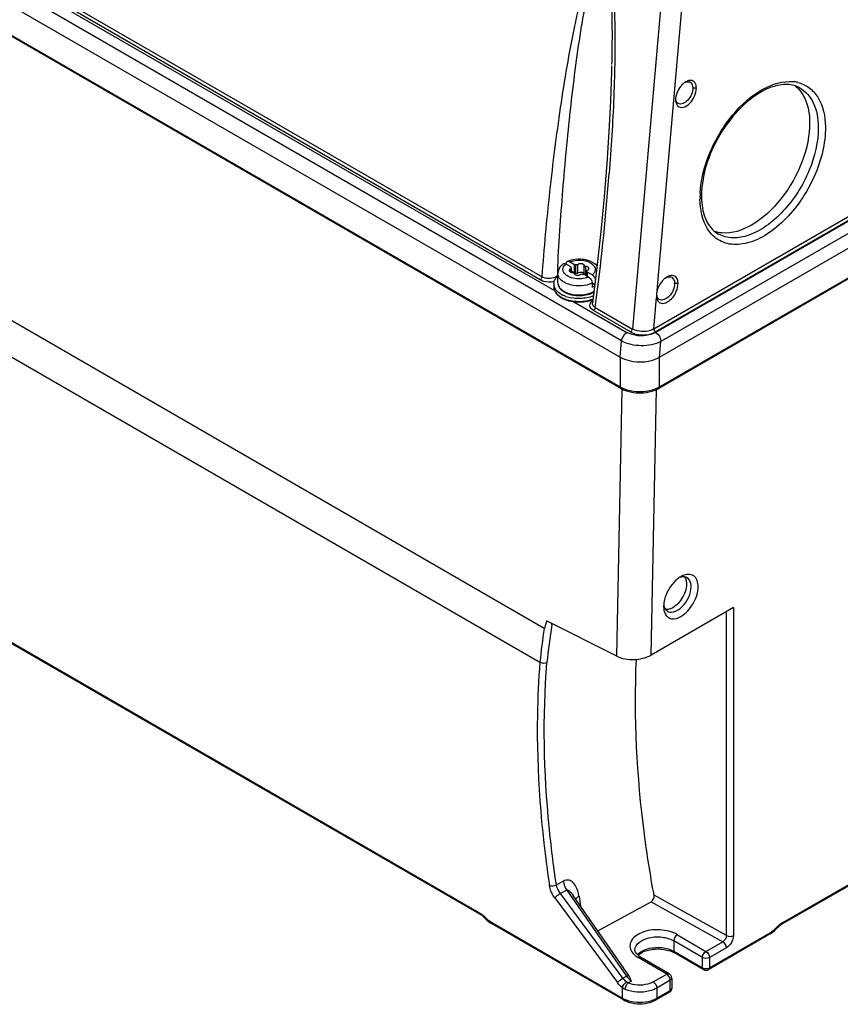
# Model space of a CAD drawing. Units: millimetres. Extents: x 0 to 594, y 0 to 420.
# Drawn here: x 524 to 540, y 88 to 107 of the extents above; entities that cross this region are included whole.
import ezdxf

# ---------------------------------------------------------------- set-up
doc = ezdxf.new("R2010")
doc.units = ezdxf.units.MM
doc.header["$LTSCALE"] = 32.67
doc.layers.get('0').update_dxf_attribs({"linetype": 'CONTINUOUS'})

msp = doc.modelspace()

# ---------------------------------------------------------------- linework, layer by layer
at = {"color": 7, "linetype": 'CONTINUOUS'}
for p, q in [((534.262, 95.438), (505.102, 112.273)), ((505.219, 111.488), (534.179, 94.768)), ((536.435, 101.366), (552.682, 110.746)), ((536.469, 101.295), (552.736, 110.687)), ((552.717, 110.686), (536.47, 101.306)), ((552.842, 110.505), (536.575, 101.113)), ((536.545, 100.803), (552.88, 110.234)), ((552.847, 109.606), (536.531, 100.186)), ((536.545, 100.217), (552.862, 109.637)), ((523.189, 108.633), (534.47, 102.12)), ((534.187, 102.336), (523.234, 108.66)), ((523.331, 108.68), (534.222, 102.392)), ((522.733, 108.329), (535.768, 100.803)), ((535.797, 101.126), (523.022, 108.501)), ((536.606, 108.138), (536.009, 101.36)), ((522.231, 108.032), (535.768, 100.217)), ((535.782, 100.186), (522.25, 107.998)), ((536.501, 102.124), (537.025, 108.08)), ((535.599, 106.57), (535.596, 106.46)), ((535.596, 106.46), (535.575, 105.871)), ((537.117, 106.254), (537.136, 106.25)), ((537.206, 106.131), (537.276, 106.132)), ((535.575, 105.871), (535.543, 105.263)), ((536.864, 105.902), (536.864, 105.894)), ((505.96, 105.415), (532.973, 89.819)), ((532.989, 89.786), (505.976, 105.382)), ((535.543, 105.263), (535.501, 104.633)), ((535.501, 104.633), (535.448, 103.976)), ((535.448, 103.976), (535.383, 103.289)), ((535.383, 103.289), (535.305, 102.575)), ((534.863, 102.632), (534.767, 102.688)), ((534.793, 102.591), (534.696, 102.647)), ((534.761, 102.527), (534.759, 102.519)), ((534.769, 102.498), (534.778, 102.491)), ((534.789, 102.491), (534.789, 102.553)), ((534.793, 102.591), (534.793, 102.589)), ((534.793, 102.591), (534.793, 102.574)), ((534.793, 102.589), (534.793, 102.587)), ((534.793, 102.587), (534.793, 102.585)), ((534.793, 102.585), (534.794, 102.583)), ((534.794, 102.583), (534.795, 102.581)), ((534.795, 102.581), (534.796, 102.58)), ((534.796, 102.58), (534.797, 102.578)), ((534.797, 102.578), (534.798, 102.576)), ((534.798, 102.576), (534.799, 102.574)), ((534.802, 102.491), (534.802, 102.567)), ((534.863, 102.469), (534.802, 102.504)), ((534.867, 102.632), (534.863, 102.632)), ((534.863, 102.469), (534.863, 102.632)), ((534.863, 102.469), (534.867, 102.469)), ((534.87, 102.632), (534.867, 102.632)), ((534.867, 102.469), (534.87, 102.469)), ((534.873, 102.632), (534.87, 102.632)), ((534.87, 102.469), (534.873, 102.468)), ((534.877, 102.631), (534.873, 102.632)), ((534.873, 102.468), (534.877, 102.468)), ((534.88, 102.631), (534.877, 102.631)), ((534.877, 102.468), (534.88, 102.468)), ((534.883, 102.63), (534.88, 102.631)), ((534.88, 102.468), (534.883, 102.467)), ((534.887, 102.63), (534.883, 102.63)), ((534.89, 102.629), (534.887, 102.63)), ((534.893, 102.628), (534.89, 102.629)), ((534.893, 102.465), (534.893, 102.628)), ((534.93, 102.471), (534.93, 102.634)), ((535.013, 102.486), (535.025, 102.482)), ((535.025, 102.482), (535.037, 102.477)), ((535.058, 102.451), (535.058, 102.614)), ((535.086, 102.435), (535.086, 102.598)), ((535.107, 102.41), (535.107, 102.51)), ((535.111, 102.501), (535.11, 102.503)), ((535.11, 102.408), (535.11, 102.503)), ((535.113, 102.499), (535.111, 102.501)), ((535.114, 102.497), (535.113, 102.499)), ((535.115, 102.495), (535.114, 102.497)), ((535.115, 102.494), (535.115, 102.495)), ((535.116, 102.492), (535.115, 102.494)), ((535.116, 102.49), (535.116, 102.492)), ((535.117, 102.488), (535.116, 102.49)), ((535.117, 102.486), (535.117, 102.488)), ((535.214, 102.43), (535.117, 102.486)), ((535.117, 102.486), (535.117, 102.404)), ((535.145, 102.542), (535.149, 102.55)), ((535.149, 102.55), (535.15, 102.558)), ((535.305, 102.575), (535.218, 101.875)), ((534.503, 102.395), (534.481, 102.384)), ((534.522, 102.408), (534.503, 102.395)), ((534.522, 102.408), (534.522, 102.401)), ((534.535, 102.277), (534.535, 102.457)), ((534.883, 102.467), (534.887, 102.466)), ((534.887, 102.466), (534.89, 102.466)), ((534.89, 102.466), (534.893, 102.465)), ((535.016, 102.449), (535.019, 102.448)), ((535.019, 102.448), (535.023, 102.447)), ((535.023, 102.447), (535.026, 102.447)), ((535.026, 102.447), (535.029, 102.446)), ((535.029, 102.446), (535.032, 102.446)), ((535.032, 102.446), (535.036, 102.445)), ((535.036, 102.445), (535.039, 102.445)), ((535.039, 102.445), (535.043, 102.445)), ((535.043, 102.445), (535.046, 102.445)), ((535.143, 102.389), (535.046, 102.445)), ((535.076, 102.437), (535.086, 102.435)), ((535.213, 102.282), (535.214, 102.266)), ((535.226, 102.421), (535.214, 102.43)), ((535.238, 102.411), (535.226, 102.421)), ((534.625, 102.127), (534.658, 102.106)), ((534.658, 102.106), (534.663, 102.103)), ((535.263, 102.238), (535.214, 102.266)), ((535.214, 102.266), (535.214, 102.185)), ((536.844, 102.266), (536.914, 102.267)), ((534.601, 101.991), (534.606, 101.989)), ((534.85, 101.901), (535.902, 101.294)), ((536.435, 101.366), (536.489, 101.987)), ((536.486, 102.033), (536.486, 102.02)), ((535.218, 101.875), (535.218, 101.875)), ((535.974, 101.304), (535.24, 101.728)), ((535.275, 101.784), (536.009, 101.36)), ((535.768, 100.803), (535.797, 101.126)), ((536.548, 100.805), (536.575, 101.113)), ((535.768, 100.803), (535.768, 100.217)), ((536.545, 100.217), (536.545, 100.803)), ((535.699, 94.886), (535.81, 100.171)), ((536.379, 94.91), (536.489, 100.164)), ((536.97, 96.463), (536.966, 96.46)), ((538.01, 95.852), (536.379, 94.91)), ((536.628, 95.875), (536.628, 95.87)), ((538.01, 95.852), (538.01, 89.361)), ((537.871, 89.36), (537.871, 95.771)), ((535.699, 94.886), (534.313, 95.586)), ((534.413, 95.507), (534.417, 95.533)), ((538.985, 89.617), (541.383, 91.002)), ((541.368, 90.968), (538.97, 89.583)), ((534.644, 90.439), (534.505, 90.367)), ((534.712, 90.259), (534.585, 90.193)), ((534.712, 90.259), (535.894, 88.558)), ((534.473, 90.106), (535.712, 88.43)), ((535.823, 88.517), (534.585, 90.193)), ((535.936, 88.571), (534.837, 90.152)), ((534.952, 90.138), (534.942, 90.19)), ((535.325, 89.451), (536.382, 90.029)), ((536.382, 90.029), (537.799, 89.238)), ((537.871, 89.36), (536.438, 90.159)), ((532.989, 89.786), (533.006, 89.776)), ((533.006, 89.776), (533.028, 89.761)), ((533.028, 89.761), (533.049, 89.744)), ((533.049, 89.744), (533.071, 89.726)), ((533.071, 89.726), (533.092, 89.705)), ((533.092, 89.705), (533.124, 89.673)), ((533.124, 89.673), (533.143, 89.654)), ((533.143, 89.654), (533.163, 89.637)), ((533.163, 89.637), (533.184, 89.621)), ((533.184, 89.621), (533.205, 89.607)), ((533.206, 89.629), (535.817, 88.122)), ((533.205, 89.607), (533.222, 89.596)), ((535.833, 88.089), (533.222, 89.596)), ((537.536, 88.723), (538.754, 89.427)), ((537.394, 88.924), (536.828, 89.256)), ((536.828, 89.256), (536.828, 89.05)), ((536.9, 89.378), (537.466, 89.046)), ((537.466, 89.046), (537.799, 89.238)), ((538.738, 89.392), (537.52, 88.689)), ((536.061, 89.064), (536.06, 89.075)), ((536.06, 89.075), (536.06, 89.075)), ((536.065, 89.047), (536.061, 89.064)), ((536.073, 89.029), (536.065, 89.047)), ((536.085, 89.009), (536.073, 89.029)), ((536.175, 89.015), (536.212, 89.034)), ((536.828, 89.05), (537.394, 88.723)), ((537.869, 89.116), (537.536, 88.924)), ((536.101, 88.989), (536.085, 89.009)), ((536.122, 88.97), (536.101, 88.989)), ((536.146, 88.951), (536.122, 88.97)), ((536.688, 88.597), (536.122, 88.929)), ((536.142, 88.993), (536.175, 89.015)), ((536.172, 88.934), (536.146, 88.951)), ((536.738, 88.602), (536.172, 88.934)), ((537.41, 88.689), (536.844, 89.016)), ((537.394, 88.723), (537.394, 88.924)), ((537.536, 88.924), (537.536, 88.723)), ((537.522, 88.717), (537.536, 88.723)), ((535.823, 88.517), (535.894, 88.558)), ((535.991, 88.461), (535.927, 88.424)), ((535.942, 88.563), (535.936, 88.571)), ((535.945, 88.558), (535.942, 88.563)), ((536.422, 88.444), (536.688, 88.597)), ((536.758, 88.475), (536.492, 88.321)), ((536.7, 88.589), (536.688, 88.597)), ((536.738, 88.602), (536.749, 88.595)), ((536.758, 88.274), (536.758, 88.475)), ((536.777, 88.533), (536.773, 88.526)), ((536.78, 88.54), (536.777, 88.533)), ((536.787, 88.516), (536.787, 88.315)), ((535.817, 88.122), (535.813, 88.326)), ((536.492, 88.321), (536.496, 88.123)), ((536.496, 88.123), (536.758, 88.274)), ((536.783, 88.299), (536.787, 88.309)), ((536.742, 88.24), (536.481, 88.089))]:
    msp.add_line(p, q, dxfattribs=at)
for centre, radius, start, end in [((537.219, 105.991), 0.303, 121.8321, 126.122), ((537.204, 106.015), 0.274, 119.8128, 121.7931), ((537.111, 106.169), 0.085, 61.3152, 73.1993), ((539.127, 105.574), 0.684, 77.3494, 84.5921), ((537.176, 105.897), 0.312, 174.4026, 179.0125), ((485.937, 108.247), 49.76, 352.7736, 355.6103), ((539.149, 103.953), 1.802, 176.9955, 179.4563), ((539.035, 103.993), 1.659, 177.1183, 180.819), ((539.04, 103.954), 1.692, 179.4672, 180.8532), ((538.894, 103.992), 1.517, 180.8537, 182.3621), ((538.809, 103.988), 1.432, 182.3485, 185.2067), ((534.924, 102.226), 0.511, 108.7852, 110.2387), ((534.955, 102.096), 0.645, 81.0714, 94.4672), ((593.172, 99.364), 58.729, 176.84444, 177.02902), ((534.768, 102.448), 0.235, 151.6602, 154.6661), ((534.775, 102.444), 0.243, 148.6449, 151.6602), ((534.784, 102.438), 0.254, 142.7196, 148.6241), ((534.847, 102.375), 0.343, 126.7101, 128.6735), ((534.829, 102.594), 0.116, 256.3513, 267.1064), ((535.095, 102.413), 0.293, 43.0488, 44.3771), ((534.73, 102.188), 0.295, 135.8229, 137.1901), ((534.745, 102.174), 0.315, 131.9252, 135.7951), ((534.78, 102.055), 0.437, 124.277, 126.2686), ((535.08, 102.32), 0.115, 76.2324, 87.1142), ((536.856, 102.118), 0.317, 122.2868, 126.2874), ((536.84, 102.144), 0.286, 119.9994, 122.2573), ((536.745, 102.306), 0.0887, 61.9296, 72.8522), ((534.622, 102.253), 0.167, 180.0106, 188.4932), ((534.661, 102.2), 0.207, 196.1014, 203.8202), ((534.674, 102.273), 0.224, 209.7527, 212.643), ((534.691, 102.284), 0.244, 212.6945, 218.9047), ((534.844, 102.406), 0.363, 235.1758, 238.1269), ((534.857, 102.426), 0.386, 238.1159, 240.0081), ((534.861, 102.458), 0.407, 240.8146, 242.018), ((534.877, 102.463), 0.428, 240.0806, 245.493), ((534.88, 102.494), 0.448, 242.0653, 246.2375), ((534.907, 102.556), 0.515, 246.2457, 251.0483), ((535.014, 102.499), 0.468, 292.1154, 296.0317), ((535.035, 102.457), 0.421, 296.0317, 299.9557), ((535.042, 102.469), 0.419, 297.3042, 299.2002), ((535.158, 102.372), 0.193, 298.9431, 302.0131), ((534.82, 102.348), 0.427, 235.2159, 237.4297), ((534.829, 102.363), 0.445, 237.4208, 238.317), ((534.835, 102.372), 0.455, 238.3167, 239.1366), ((534.85, 102.48), 0.498, 240.053, 244.1933), ((534.84, 102.38), 0.465, 239.1367, 240.0021), ((534.897, 102.526), 0.612, 246.1383, 250.9539), ((534.897, 102.496), 0.594, 245.4515, 250.2715), ((534.92, 102.648), 0.68, 250.5917, 255.0744), ((534.921, 102.562), 0.664, 250.2539, 254.7189), ((534.922, 102.596), 0.686, 250.9343, 255.4107), ((534.907, 102.527), 0.498, 245.4701, 250.3063), ((534.927, 102.582), 0.557, 250.2888, 254.7668), ((534.927, 102.615), 0.577, 251.0288, 255.495), ((534.937, 102.714), 0.748, 255.0777, 259.3535), ((534.941, 102.671), 0.763, 255.4346, 260.9294), ((534.931, 102.567), 0.538, 253.4612, 255.4393), ((534.94, 102.633), 0.61, 254.7673, 258.9711), ((534.941, 102.669), 0.633, 255.497, 259.703), ((534.94, 102.604), 0.575, 255.4778, 259.774), ((534.954, 102.756), 0.849, 260.9473, 271.3635), ((534.952, 102.695), 0.673, 259.0006, 266.8246), ((534.953, 102.675), 0.648, 259.8066, 267.7165), ((534.978, 102.599), 0.702, 282.0368, 288.3327), ((534.991, 102.589), 0.55, 287.6521, 289.8067), ((535, 102.559), 0.647, 287.5816, 290.6524), ((535.001, 102.527), 0.626, 288.3932, 291.0618), ((491.103, 107.618), 44.556, 352.4765, 352.7407), ((536.739, 102.03), 0.253, 176.4462, 179.6683), ((536.722, 102.03), 0.236, 179.6738, 182.2919), ((536.752, 102.029), 0.266, 174.7394, 176.4599), ((536.706, 102.029), 0.22, 182.2662, 188.0741), ((536.765, 102.028), 0.28, 172.6296, 174.7318), ((536.689, 102.027), 0.203, 188.1024, 191.1226), ((536.67, 102.059), 0.182, 188.3502, 191.8841), ((536.655, 102.056), 0.167, 191.8749, 196.0523), ((536.606, 101.973), 0.107, 226.0985, 238.2249), ((536.046, 100.698), 0.556, 239.9626, 244.9359), ((536.06, 100.668), 0.556, 240.0606, 245.0381), ((536.093, 100.74), 0.636, 245.0222, 249.5139), ((536.117, 100.803), 0.703, 249.5012, 253.6679), ((536.26, 100.655), 0.541, 296.7714, 299.9759), ((536.276, 100.681), 0.536, 297.2065, 300.0846), ((537.221, 96.03), 0.5, 120.7076, 125.56), ((537.179, 96.101), 0.418, 114.4253, 120.0675), ((537.124, 95.869), 0.496, 174.8745, 179.3044), ((536.773, 95.887), 0.129, 234.8385, 239.1464), ((549.469, 93.217), 15.229, 171.3528, 174.184), ((549.502, 93.213), 15.401, 171.6929, 174.2036), ((560.161, 93.748), 25.465, 188.1494, 188.5866), ((532.618, 89.251), 0.672, 44.4924, 49.7614), ((532.579, 89.212), 0.726, 42.8659, 44.5455), ((533.476, 90.045), 0.497, 222.8641, 224.2882), ((538.595, 89.701), 0.317, 300.0139, 302.2916), ((538.456, 89.842), 0.532, 312.3488, 315.9059), ((538.437, 89.861), 0.559, 315.889, 317.6004), ((539.371, 89.027), 0.708, 135.8831, 137.6011), ((539.317, 89.058), 0.632, 135.874, 137.6015), ((539.331, 89.066), 0.652, 130.5228, 135.9397), ((536.44, 88.543), 0.542, 110.2102, 114.9599), ((536.622, 88.63), 0.445, 60.0523, 63.8206), ((536.363, 89.341), 0.477, 233.9431, 239.648), ((536.301, 88.815), 0.256, 136.8914, 139.0608), ((536.317, 88.755), 0.295, 126.2997, 132.5001), ((537.47, 88.776), 0.101, 292.6533, 299.9493), ((536.233, 88.788), 0.41, 214.322, 221.1332), ((536.196, 88.757), 0.361, 221.144, 226.0748), ((536.695, 88.322), 0.0948, 299.9949, 310.2345), ((536.753, 88.315), 0.0336, 349.9552, 359.805), ((536.075, 88.509), 0.485, 240.0533, 245.0322), ((536.116, 88.675), 0.629, 249.5244, 253.7033), ((536.256, 88.537), 0.478, 296.5876, 300.1197)]:
    msp.add_arc(centre, radius, start, end, dxfattribs=at)
for points, knots in [([(534.222, 102.392), (534.265, 102.957), (534.342, 103.799), (534.474, 104.915), (534.586, 105.74), (534.714, 106.553), (534.839, 107.221), (534.956, 107.745), (535.054, 108.125), (535.15, 108.433), (535.248, 108.656), (535.31, 108.762), (535.354, 108.796)], [0, 0, 0, 0, 0.259682, 0.388047, 0.515342, 0.641373, 0.765714, 0.826973, 0.887276, 0.945921, 0.97402, 1, 1, 1, 1]), ([(534.532, 102.597), (534.561, 103.134), (534.616, 103.937), (534.711, 105.003), (534.793, 105.795), (534.889, 106.578), (534.982, 107.223), (535.07, 107.732), (535.145, 108.104), (535.218, 108.409), (535.296, 108.632), (535.342, 108.743), (535.384, 108.779)], [0, 0, 0, 0, 0.257639, 0.38542, 0.512412, 0.638437, 0.763131, 0.824741, 0.885567, 0.944996, 0.973624, 1, 1, 1, 1]), ([(535.488, 108.719), (535.523, 108.632), (535.552, 108.446), (535.588, 108.086), (535.604, 107.641), (535.608, 107.116), (535.603, 106.768), (535.599, 106.595)], [0, 0, 0, 0, 0.13273, 0.260683, 0.51068, 0.756592, 1, 1, 1, 1]), ([(535.515, 108.704), (535.553, 108.612), (535.591, 108.417), (535.637, 108.036), (535.66, 107.565), (535.667, 107.008), (535.662, 106.639), (535.657, 106.456)], [0, 0, 0, 0, 0.132182, 0.260404, 0.510792, 0.756773, 1, 1, 1, 1]), ([(535.657, 106.456), (535.653, 106.286), (535.631, 105.613), (535.59, 104.941), (535.551, 104.439)], [0, 0, 0, 0, 0.252214, 1, 1, 1, 1]), ([(537.152, 106.243), (537.178, 106.229), (537.202, 106.185), (537.206, 106.143), (537.206, 106.131)], [0, 0, 0, 0, 0.706168, 1, 1, 1, 1]), ([(537.276, 106.132), (537.276, 106.168), (537.264, 106.238), (537.2, 106.277), (537.17, 106.28)], [0, 0, 0, 0, 0.549774, 1, 1, 1, 1]), ([(537.35, 104.047), (537.364, 104.32), (537.511, 104.879), (537.944, 105.595), (538.51, 106.118), (538.986, 106.275), (539.191, 106.255)], [0, 0, 0, 0, 0.264607, 0.546471, 0.800945, 1, 1, 1, 1]), ([(539.323, 106.13), (539.249, 106.172), (539.061, 106.219), (538.684, 106.145), (538.237, 105.857), (537.669, 105.197), (537.401, 104.527), (537.379, 104.077)], [0, 0, 0, 0, 0.08063, 0.176326, 0.357022, 0.572058, 1, 1, 1, 1]), ([(539.277, 106.241), (539.357, 106.223), (539.517, 106.152), (539.77, 105.868), (539.826, 105.565), (539.829, 105.362)], [0, 0, 0, 0, 0.223422, 0.453785, 1, 1, 1, 1]), ([(536.909, 105.772), (536.935, 105.748), (537.034, 105.734), (537.154, 105.826), (537.247, 105.961), (537.277, 106.076), (537.276, 106.132)], [0, 0, 0, 0, 0.180095, 0.425855, 0.721913, 1, 1, 1, 1]), ([(537.206, 106.131), (537.207, 106.087), (537.183, 105.996), (537.108, 105.866), (536.972, 105.788), (536.916, 105.822)], [0, 0, 0, 0, 0.279143, 0.578557, 1, 1, 1, 1]), ([(539.323, 106.13), (539.439, 106.066), (539.641, 105.822), (539.685, 105.522), (539.688, 105.36)], [0, 0, 0, 0, 0.45046, 1, 1, 1, 1]), ([(539.351, 106.046), (539.378, 106.008), (539.481, 105.828), (539.516, 105.615), (539.518, 105.455)], [0, 0, 0, 0, 0.225337, 1, 1, 1, 1]), ([(536.894, 105.789), (536.896, 105.786), (536.901, 105.78), (536.906, 105.775), (536.909, 105.772)], [0, 0, 0, 0, 0.5058, 1, 1, 1, 1]), ([(539.518, 105.455), (539.522, 105.193), (539.401, 104.644), (538.997, 103.933), (538.452, 103.406), (537.982, 103.242), (537.781, 103.261)], [0, 0, 0, 0, 0.2592, 0.541791, 0.799433, 1, 1, 1, 1]), ([(539.829, 105.362), (539.834, 105.027), (539.651, 104.335), (539.167, 103.613), (538.651, 103.202), (538.266, 103.033), (537.893, 103.019), (537.686, 103.131), (537.608, 103.205)], [0, 0, 0, 0, 0.276363, 0.570395, 0.702377, 0.815894, 0.911846, 1, 1, 1, 1]), ([(539.688, 105.36), (539.692, 105.065), (539.54, 104.45), (539.127, 103.796), (538.683, 103.397), (538.342, 103.208), (538.006, 103.14), (537.797, 103.192), (537.712, 103.239)], [0, 0, 0, 0, 0.269915, 0.560178, 0.693871, 0.81152, 0.911792, 1, 1, 1, 1]), ([(537.608, 103.205), (537.566, 103.245), (537.402, 103.451), (537.35, 103.726), (537.347, 103.929)], [0, 0, 0, 0, 0.222178, 1, 1, 1, 1]), ([(537.382, 103.858), (537.395, 103.725), (537.449, 103.483), (537.619, 103.291), (537.712, 103.239)], [0, 0, 0, 0, 0.556834, 1, 1, 1, 1]), ([(534.705, 102.683), (534.701, 102.678), (534.696, 102.666), (534.695, 102.654), (534.695, 102.647)], [0, 0, 0, 0, 0.46511, 1, 1, 1, 1]), ([(534.719, 102.695), (534.716, 102.693), (534.711, 102.69), (534.706, 102.685), (534.705, 102.683)], [0, 0, 0, 0, 0.491911, 1, 1, 1, 1]), ([(534.868, 102.716), (534.948, 102.729), (535.059, 102.724), (535.157, 102.683), (535.178, 102.671)], [0, 0, 0, 0, 0.770018, 1, 1, 1, 1]), ([(535.305, 102.618), (535.257, 102.666), (535.169, 102.71), (535.079, 102.73), (535.055, 102.734)], [0, 0, 0, 0, 0.731643, 1, 1, 1, 1]), ([(534.731, 102.406), (534.72, 102.413), (534.683, 102.436), (534.652, 102.472), (534.641, 102.502)], [0, 0, 0, 0, 0.283621, 1, 1, 1, 1]), ([(534.759, 102.519), (534.759, 102.515), (534.761, 102.507), (534.766, 102.501), (534.769, 102.498)], [0, 0, 0, 0, 0.470044, 1, 1, 1, 1]), ([(534.778, 102.491), (534.782, 102.489), (534.79, 102.485), (534.798, 102.483), (534.802, 102.482)], [0, 0, 0, 0, 0.476448, 1, 1, 1, 1]), ([(534.801, 102.567), (534.801, 102.564), (534.798, 102.557), (534.792, 102.554), (534.789, 102.552)], [0, 0, 0, 0, 0.455471, 1, 1, 1, 1]), ([(534.799, 102.574), (534.8, 102.573), (534.801, 102.571), (534.802, 102.568), (534.801, 102.567)], [0, 0, 0, 0, 0.506858, 1, 1, 1, 1]), ([(534.824, 102.479), (534.83, 102.478), (534.84, 102.475), (534.85, 102.468), (534.851, 102.463)], [0, 0, 0, 0, 0.574889, 1, 1, 1, 1]), ([(534.911, 102.464), (534.915, 102.464), (534.922, 102.466), (534.929, 102.469), (534.931, 102.471)], [0, 0, 0, 0, 0.548547, 1, 1, 1, 1]), ([(535.037, 102.477), (535.042, 102.474), (535.052, 102.467), (535.058, 102.456), (535.058, 102.451)], [0, 0, 0, 0, 0.547258, 1, 1, 1, 1]), ([(535.058, 102.614), (535.058, 102.619), (535.052, 102.629), (535.043, 102.636), (535.038, 102.639)], [0, 0, 0, 0, 0.453983, 1, 1, 1, 1]), ([(535.086, 102.598), (535.079, 102.599), (535.069, 102.602), (535.059, 102.609), (535.058, 102.614)], [0, 0, 0, 0, 0.574889, 1, 1, 1, 1]), ([(535.108, 102.51), (535.108, 102.513), (535.111, 102.52), (535.117, 102.523), (535.121, 102.525)], [0, 0, 0, 0, 0.455471, 1, 1, 1, 1]), ([(535.11, 102.503), (535.109, 102.504), (535.108, 102.506), (535.108, 102.509), (535.108, 102.51)], [0, 0, 0, 0, 0.506858, 1, 1, 1, 1]), ([(535.121, 102.525), (535.126, 102.527), (535.135, 102.532), (535.142, 102.539), (535.145, 102.542)], [0, 0, 0, 0, 0.536228, 1, 1, 1, 1]), ([(535.146, 102.572), (535.144, 102.575), (535.14, 102.58), (535.134, 102.584), (535.131, 102.586)], [0, 0, 0, 0, 0.473416, 1, 1, 1, 1]), ([(535.15, 102.558), (535.15, 102.56), (535.149, 102.565), (535.147, 102.57), (535.146, 102.572)], [0, 0, 0, 0, 0.484663, 1, 1, 1, 1]), ([(534.187, 102.336), (534.206, 102.325), (534.294, 102.289), (534.394, 102.289), (534.464, 102.307)], [0, 0, 0, 0, 0.231199, 1, 1, 1, 1]), ([(535.214, 102.266), (535.083, 102.207), (534.874, 102.196), (534.696, 102.263), (534.658, 102.285)], [0, 0, 0, 0, 0.763146, 1, 1, 1, 1]), ([(535.076, 102.368), (534.989, 102.347), (534.864, 102.349), (534.755, 102.393), (534.731, 102.406)], [0, 0, 0, 0, 0.768687, 1, 1, 1, 1]), ([(534.851, 102.463), (534.852, 102.458), (534.857, 102.448), (534.866, 102.441), (534.871, 102.437)], [0, 0, 0, 0, 0.453983, 1, 1, 1, 1]), ([(534.893, 102.465), (534.896, 102.464), (534.902, 102.463), (534.907, 102.464), (534.911, 102.464)], [0, 0, 0, 0, 0.479996, 1, 1, 1, 1]), ([(535.058, 102.451), (535.059, 102.448), (535.065, 102.441), (535.072, 102.438), (535.076, 102.437)], [0, 0, 0, 0, 0.424394, 1, 1, 1, 1]), ([(535.143, 102.389), (535.147, 102.387), (535.156, 102.381), (535.164, 102.373), (535.168, 102.37)], [0, 0, 0, 0, 0.480745, 1, 1, 1, 1]), ([(536.787, 102.384), (536.814, 102.369), (536.84, 102.323), (536.844, 102.279), (536.844, 102.266)], [0, 0, 0, 0, 0.705816, 1, 1, 1, 1]), ([(536.914, 102.267), (536.913, 102.304), (536.901, 102.378), (536.833, 102.418), (536.803, 102.421)], [0, 0, 0, 0, 0.549539, 1, 1, 1, 1]), ([(536.844, 102.266), (536.845, 102.22), (536.819, 102.125), (536.742, 101.99), (536.598, 101.909), (536.54, 101.945)], [0, 0, 0, 0, 0.279524, 0.579262, 1, 1, 1, 1]), ([(536.549, 101.883), (536.619, 101.839), (536.79, 101.937), (536.883, 102.098), (536.914, 102.212), (536.914, 102.267)], [0, 0, 0, 0, 0.420823, 0.720652, 1, 1, 1, 1]), ([(535.24, 101.728), (535.206, 101.748), (535.137, 101.818), (535.193, 101.899), (535.224, 101.921)], [0, 0, 0, 0, 0.51314, 1, 1, 1, 1]), ([(535.275, 101.784), (535.266, 101.789), (535.235, 101.81), (535.215, 101.849), (535.218, 101.875)], [0, 0, 0, 0, 0.296107, 1, 1, 1, 1]), ([(535.974, 101.304), (536.009, 101.284), (536.169, 101.227), (536.359, 101.241), (536.47, 101.306)], [0, 0, 0, 0, 0.240879, 1, 1, 1, 1]), ([(536.435, 101.366), (536.34, 101.309), (536.177, 101.294), (536.039, 101.343), (536.009, 101.36)], [0, 0, 0, 0, 0.759454, 1, 1, 1, 1]), ([(536.575, 101.113), (536.458, 101.051), (536.184, 101.005), (535.913, 101.06), (535.797, 101.126)], [0, 0, 0, 0, 0.497911, 1, 1, 1, 1]), ([(536.469, 101.295), (536.428, 101.272), (536.246, 101.206), (536.029, 101.22), (535.902, 101.294)], [0, 0, 0, 0, 0.240565, 1, 1, 1, 1]), ([(535.768, 100.803), (535.823, 100.772), (536.073, 100.682), (536.371, 100.703), (536.545, 100.803)], [0, 0, 0, 0, 0.2407, 1, 1, 1, 1]), ([(535.78, 100.182), (535.777, 100.184), (535.772, 100.196), (535.778, 100.206), (535.781, 100.213)], [0, 0, 0, 0, 0.341974, 1, 1, 1, 1]), ([(536.545, 100.217), (536.545, 100.21), (536.543, 100.198), (536.538, 100.185), (536.533, 100.182)], [0, 0, 0, 0, 0.547248, 1, 1, 1, 1]), ([(537.09, 96.441), (537.062, 96.457), (537.012, 96.463), (536.969, 96.451), (536.956, 96.447)], [0, 0, 0, 0, 0.719982, 1, 1, 1, 1]), ([(537.312, 96.265), (537.312, 96.342), (537.263, 96.526), (537.073, 96.512), (537.006, 96.482)], [0, 0, 0, 0, 0.51413, 1, 1, 1, 1]), ([(537.171, 96.265), (537.171, 96.284), (537.167, 96.35), (537.131, 96.419), (537.09, 96.441)], [0, 0, 0, 0, 0.29583, 1, 1, 1, 1]), ([(536.864, 96.382), (536.766, 96.289), (536.67, 96.129), (536.634, 95.955), (536.63, 95.914)], [0, 0, 0, 0, 0.762153, 1, 1, 1, 1]), ([(537.08, 96.316), (537.08, 96.213), (537.005, 96.016), (536.856, 95.861), (536.764, 95.826)], [0, 0, 0, 0, 0.512299, 1, 1, 1, 1]), ([(536.9, 95.795), (536.939, 95.817), (537.08, 95.937), (537.171, 96.124), (537.171, 96.265)], [0, 0, 0, 0, 0.240723, 1, 1, 1, 1]), ([(536.97, 95.673), (537.071, 95.731), (537.232, 95.916), (537.312, 96.148), (537.312, 96.265)], [0, 0, 0, 0, 0.499994, 1, 1, 1, 1]), ([(536.657, 95.726), (536.681, 95.679), (536.791, 95.594), (536.915, 95.641), (536.97, 95.673)], [0, 0, 0, 0, 0.454675, 1, 1, 1, 1]), ([(536.707, 95.777), (536.719, 95.769), (536.783, 95.745), (536.855, 95.769), (536.9, 95.795)], [0, 0, 0, 0, 0.221072, 1, 1, 1, 1]), ([(534.313, 95.586), (534.306, 95.56), (534.297, 95.516), (534.279, 95.479), (534.273, 95.432), (534.262, 95.438)], [0, 0, 0, 0, 0.517577, 0.762272, 1, 1, 1, 1]), ([(535.699, 94.886), (535.802, 94.834), (536.042, 94.801), (536.277, 94.851), (536.379, 94.91)], [0, 0, 0, 0, 0.495937, 1, 1, 1, 1]), ([(534.179, 94.768), (534.151, 94.42), (534.083, 92.945), (534.2, 91.465), (534.367, 90.352)], [0, 0, 0, 0, 0.237126, 1, 1, 1, 1]), ([(534.505, 90.367), (534.448, 90.748), (534.266, 92.204), (534.232, 93.682), (534.318, 94.76)], [0, 0, 0, 0, 0.262926, 1, 1, 1, 1]), ([(536.438, 90.159), (536.364, 90.561), (536.121, 92.104), (536.036, 93.675), (536.089, 94.827)], [0, 0, 0, 0, 0.261414, 1, 1, 1, 1]), ([(534.942, 90.19), (534.925, 90.267), (534.885, 90.381), (534.754, 90.469), (534.676, 90.456), (534.643, 90.439)], [0, 0, 0, 0, 0.52567, 0.754973, 1, 1, 1, 1]), ([(534.473, 90.106), (534.433, 90.162), (534.39, 90.244), (534.37, 90.331), (534.367, 90.352)], [0, 0, 0, 0, 0.764559, 1, 1, 1, 1]), ([(534.712, 90.259), (534.737, 90.267), (534.789, 90.216), (534.82, 90.177), (534.837, 90.153)], [0, 0, 0, 0, 0.474001, 1, 1, 1, 1]), ([(534.585, 90.193), (534.553, 90.173), (534.513, 90.147), (534.481, 90.112), (534.473, 90.106)], [0, 0, 0, 0, 0.797082, 1, 1, 1, 1]), ([(532.989, 89.786), (532.984, 89.789), (532.976, 89.8), (532.974, 89.812), (532.973, 89.819)], [0, 0, 0, 0, 0.452104, 1, 1, 1, 1]), ([(533.112, 89.706), (533.11, 89.703), (533.107, 89.697), (533.108, 89.69), (533.11, 89.688)], [0, 0, 0, 0, 0.607014, 1, 1, 1, 1]), ([(533.206, 89.629), (533.206, 89.623), (533.209, 89.61), (533.217, 89.6), (533.222, 89.597)], [0, 0, 0, 0, 0.539151, 1, 1, 1, 1]), ([(536.9, 89.378), (536.797, 89.439), (536.548, 89.494), (536.215, 89.454), (535.975, 89.296), (535.952, 89.115), (535.993, 89.043), (536.02, 89.012)], [0, 0, 0, 0, 0.288024, 0.586276, 0.811542, 0.902333, 1, 1, 1, 1]), ([(538.848, 89.504), (538.85, 89.5), (538.853, 89.494), (538.852, 89.486), (538.85, 89.484)], [0, 0, 0, 0, 0.616216, 1, 1, 1, 1]), ([(536.06, 89.075), (536.06, 89.198), (536.313, 89.34), (536.589, 89.342), (536.759, 89.297), (536.828, 89.256)], [0, 0, 0, 0, 0.422726, 0.722003, 1, 1, 1, 1]), ([(536.2, 89.054), (536.245, 89.079), (536.448, 89.149), (536.688, 89.131), (536.828, 89.05)], [0, 0, 0, 0, 0.242025, 1, 1, 1, 1]), ([(536.253, 89.051), (536.39, 89.102), (536.596, 89.11), (536.778, 89.049), (536.818, 89.029)], [0, 0, 0, 0, 0.764875, 1, 1, 1, 1]), ([(535.712, 88.43), (535.719, 88.437), (535.753, 88.469), (535.791, 88.497), (535.823, 88.517)], [0, 0, 0, 0, 0.203244, 1, 1, 1, 1]), ([(535.894, 88.558), (535.9, 88.56), (535.911, 88.565), (535.931, 88.578), (535.936, 88.571)], [0, 0, 0, 0, 0.396789, 1, 1, 1, 1]), ([(535.927, 88.424), (535.922, 88.427), (535.911, 88.432), (535.9, 88.438), (535.896, 88.442)], [0, 0, 0, 0, 0.501934, 1, 1, 1, 1]), ([(536.422, 88.444), (536.388, 88.424), (536.23, 88.364), (536.045, 88.373), (535.927, 88.424)], [0, 0, 0, 0, 0.23577, 1, 1, 1, 1]), ([(536.492, 88.321), (536.449, 88.296), (536.249, 88.22), (536.016, 88.23), (535.867, 88.295)], [0, 0, 0, 0, 0.236134, 1, 1, 1, 1]), ([(536.758, 88.274), (536.763, 88.277), (536.773, 88.285), (536.781, 88.294), (536.783, 88.299)], [0, 0, 0, 0, 0.534273, 1, 1, 1, 1]), ([(535.833, 88.089), (535.828, 88.092), (535.819, 88.102), (535.817, 88.115), (535.817, 88.122)], [0, 0, 0, 0, 0.452105, 1, 1, 1, 1])]:
    msp.add_open_spline(points, degree=3, knots=knots, dxfattribs=at)
for points in [[(536.989, 106.19), (536.923, 106.119), (536.875, 106.024), (536.866, 105.927)], [(537.04, 106.236), (537.022, 106.222), (537.005, 106.207), (536.989, 106.19)], [(537.04, 106.236), (537.064, 106.248), (537.091, 106.256), (537.117, 106.254)], [(537.17, 106.28), (537.135, 106.283), (537.098, 106.271), (537.067, 106.253)], [(539.237, 106.168), (539.28, 106.133), (539.319, 106.091), (539.351, 106.046)], [(536.864, 105.894), (536.865, 105.858), (536.872, 105.819), (536.894, 105.789)], [(536.916, 105.822), (536.887, 105.839), (536.871, 105.876), (536.867, 105.908)], [(537.781, 103.261), (537.73, 103.266), (537.68, 103.276), (537.633, 103.293)], [(534.767, 102.688), (534.753, 102.696), (534.734, 102.701), (534.719, 102.695)], [(534.904, 102.74), (534.855, 102.736), (534.806, 102.726), (534.76, 102.711)], [(534.767, 102.688), (534.799, 102.701), (534.833, 102.711), (534.868, 102.716)], [(535.178, 102.671), (535.21, 102.653), (535.24, 102.628), (535.258, 102.597)], [(534.556, 102.548), (534.542, 102.52), (534.535, 102.488), (534.535, 102.457)], [(534.633, 102.643), (534.614, 102.628), (534.597, 102.611), (534.582, 102.592)], [(534.641, 102.502), (534.634, 102.522), (534.633, 102.546), (534.638, 102.566)], [(534.638, 102.566), (534.647, 102.598), (534.67, 102.627), (534.696, 102.647)], [(534.642, 102.65), (534.656, 102.661), (534.68, 102.656), (534.696, 102.647)], [(534.789, 102.552), (534.777, 102.547), (534.765, 102.539), (534.761, 102.527)], [(534.936, 102.637), (534.925, 102.628), (534.907, 102.624), (534.893, 102.628)], [(534.931, 102.471), (534.953, 102.489), (534.986, 102.491), (535.013, 102.486)], [(535.038, 102.639), (535.008, 102.657), (534.962, 102.659), (534.936, 102.637)], [(535.131, 102.586), (535.118, 102.594), (535.101, 102.598), (535.086, 102.598)], [(535.251, 102.469), (535.241, 102.454), (535.228, 102.441), (535.214, 102.43)], [(535.258, 102.597), (535.28, 102.56), (535.276, 102.504), (535.251, 102.469)], [(534.187, 102.336), (534.202, 102.345), (534.224, 102.367), (534.213, 102.38)], [(534.481, 102.384), (534.402, 102.349), (534.297, 102.348), (534.222, 102.392)], [(534.455, 102.253), (534.455, 102.278), (534.461, 102.304), (534.471, 102.327)], [(534.471, 102.327), (534.482, 102.349), (534.497, 102.37), (534.514, 102.389)], [(534.542, 102.413), (534.537, 102.427), (534.535, 102.442), (534.535, 102.457)], [(534.535, 102.277), (534.535, 102.262), (534.537, 102.247), (534.541, 102.232)], [(534.535, 102.277), (534.535, 102.26), (534.538, 102.243), (534.544, 102.227)], [(534.595, 102.332), (534.571, 102.354), (534.551, 102.382), (534.542, 102.413)], [(534.658, 102.285), (534.635, 102.298), (534.614, 102.314), (534.595, 102.332)], [(534.871, 102.437), (534.901, 102.42), (534.947, 102.418), (534.974, 102.44)], [(534.974, 102.44), (534.985, 102.449), (535.002, 102.453), (535.016, 102.449)], [(535.143, 102.389), (535.121, 102.38), (535.099, 102.373), (535.076, 102.368)], [(535.168, 102.37), (535.191, 102.346), (535.208, 102.314), (535.213, 102.282)], [(535.277, 102.349), (535.269, 102.372), (535.255, 102.393), (535.238, 102.411)], [(536.616, 102.327), (536.563, 102.27), (536.522, 102.199), (536.501, 102.124)], [(536.669, 102.374), (536.65, 102.36), (536.632, 102.344), (536.616, 102.327)], [(536.669, 102.374), (536.688, 102.384), (536.709, 102.392), (536.73, 102.394)], [(536.803, 102.421), (536.766, 102.424), (536.728, 102.411), (536.697, 102.392)], [(536.73, 102.394), (536.744, 102.395), (536.758, 102.394), (536.771, 102.39)], [(534.455, 102.196), (534.455, 102.178), (534.457, 102.16), (534.462, 102.143)], [(534.455, 102.196), (534.455, 102.176), (534.458, 102.155), (534.465, 102.136)], [(534.48, 102.162), (534.468, 102.182), (534.46, 102.205), (534.457, 102.228)], [(534.465, 102.136), (534.478, 102.101), (534.502, 102.069), (534.529, 102.044)], [(534.472, 102.117), (534.484, 102.089), (534.502, 102.063), (534.524, 102.042)], [(534.601, 102.049), (534.564, 102.07), (534.528, 102.097), (534.501, 102.131)], [(534.541, 102.232), (534.545, 102.217), (534.552, 102.202), (534.56, 102.188)], [(534.544, 102.227), (534.558, 102.187), (534.59, 102.152), (534.625, 102.127)], [(534.56, 102.188), (534.579, 102.157), (534.607, 102.13), (534.637, 102.109)], [(535.177, 102.072), (535.197, 102.079), (535.216, 102.087), (535.235, 102.096)], [(535.251, 102.203), (535.239, 102.196), (535.226, 102.191), (535.212, 102.188)], [(536.501, 102.124), (536.495, 102.104), (536.49, 102.084), (536.488, 102.063)], [(534.524, 102.042), (534.54, 102.025), (534.557, 102.011), (534.576, 101.997)], [(534.529, 102.044), (534.54, 102.034), (534.551, 102.025), (534.563, 102.016)], [(534.563, 102.016), (534.575, 102.007), (534.588, 101.999), (534.601, 101.991)], [(534.606, 101.989), (534.62, 101.981), (534.635, 101.973), (534.65, 101.967)], [(534.607, 101.978), (534.621, 101.97), (534.635, 101.962), (534.65, 101.956)], [(534.694, 102.006), (534.673, 102.014), (534.653, 102.022), (534.633, 102.032)], [(534.746, 101.921), (534.815, 101.902), (534.889, 101.894), (534.961, 101.894)], [(534.972, 101.964), (534.914, 101.963), (534.856, 101.968), (534.799, 101.978)], [(534.828, 102.046), (534.936, 102.026), (535.053, 102.032), (535.158, 102.065)], [(534.837, 101.908), (534.956, 101.891), (535.082, 101.899), (535.195, 101.938)], [(534.915, 102.023), (535.008, 102.018), (535.105, 102.03), (535.191, 102.065)], [(534.927, 102.028), (534.986, 102.026), (535.045, 102.031), (535.103, 102.044)], [(534.961, 101.894), (535.016, 101.895), (535.071, 101.9), (535.125, 101.912)], [(535.236, 102.014), (535.152, 101.981), (535.061, 101.966), (534.972, 101.964)], [(534.974, 101.907), (535.049, 101.909), (535.124, 101.92), (535.196, 101.943)], [(536.489, 101.987), (536.494, 101.954), (536.507, 101.92), (536.531, 101.896)], [(536.54, 101.945), (536.518, 101.959), (536.502, 101.984), (536.495, 102.01)], [(535.275, 101.784), (535.274, 101.767), (535.263, 101.736), (535.247, 101.742)], [(535.974, 101.304), (535.989, 101.313), (536.01, 101.335), (536, 101.349)], [(536.435, 101.366), (536.435, 101.348), (536.446, 101.315), (536.463, 101.321)], [(535.797, 101.126), (535.803, 101.192), (535.845, 101.261), (535.902, 101.294)], [(536.469, 101.295), (536.529, 101.26), (536.574, 101.183), (536.575, 101.113)], [(535.81, 100.195), (535.841, 100.18), (535.874, 100.168), (535.907, 100.158)], [(535.907, 100.158), (536.066, 100.111), (536.246, 100.111), (536.406, 100.158)], [(536.344, 100.115), (536.377, 100.123), (536.41, 100.132), (536.442, 100.144)], [(536.406, 100.158), (536.446, 100.17), (536.485, 100.185), (536.522, 100.204)], [(536.442, 100.144), (536.463, 100.152), (536.484, 100.161), (536.504, 100.171)], [(535.919, 100.128), (536.055, 100.088), (536.206, 100.085), (536.344, 100.115)], [(536.93, 96.437), (536.907, 96.42), (536.885, 96.402), (536.864, 96.382)], [(537.039, 96.458), (537.055, 96.437), (537.066, 96.411), (537.072, 96.385)], [(537.072, 96.385), (537.078, 96.363), (537.08, 96.339), (537.08, 96.316)], [(536.628, 95.87), (536.628, 95.821), (536.636, 95.77), (536.657, 95.726)], [(536.63, 95.918), (536.634, 95.882), (536.644, 95.845), (536.665, 95.816)], [(536.665, 95.816), (536.674, 95.803), (536.685, 95.791), (536.698, 95.782)], [(536.764, 95.826), (536.733, 95.815), (536.699, 95.808), (536.667, 95.813)], [(534.319, 94.761), (534.278, 94.737), (534.217, 94.742), (534.179, 94.769)], [(534.644, 90.439), (534.65, 90.375), (534.676, 90.312), (534.712, 90.259)], [(534.367, 90.352), (534.41, 90.335), (534.465, 90.343), (534.505, 90.367)], [(534.585, 90.193), (534.546, 90.243), (534.516, 90.304), (534.505, 90.367)], [(534.952, 90.138), (534.932, 90.127), (534.912, 90.113), (534.896, 90.095)], [(536.382, 90.029), (536.423, 90.051), (536.446, 90.113), (536.438, 90.159)], [(532.973, 89.819), (533.001, 89.803), (533.027, 89.784), (533.052, 89.764)], [(533.163, 89.658), (533.148, 89.67), (533.134, 89.684), (533.12, 89.697)], [(533.206, 89.629), (533.191, 89.638), (533.177, 89.648), (533.163, 89.658)], [(538.985, 89.617), (538.958, 89.601), (538.931, 89.582), (538.907, 89.562)], [(538.985, 89.617), (538.985, 89.605), (538.981, 89.589), (538.97, 89.583)], [(538.738, 89.392), (538.766, 89.408), (538.791, 89.428), (538.815, 89.449)], [(538.738, 89.392), (538.749, 89.399), (538.754, 89.414), (538.754, 89.427)], [(538.797, 89.456), (538.786, 89.448), (538.776, 89.44), (538.765, 89.433)], [(538.848, 89.504), (538.832, 89.487), (538.815, 89.471), (538.797, 89.456)], [(538.93, 89.557), (538.906, 89.539), (538.884, 89.519), (538.863, 89.498)], [(538.97, 89.583), (538.956, 89.575), (538.943, 89.566), (538.93, 89.557)], [(536.9, 89.378), (536.859, 89.355), (536.829, 89.303), (536.828, 89.256)], [(537.871, 89.36), (537.871, 89.313), (537.84, 89.261), (537.799, 89.238)], [(537.869, 89.116), (537.869, 89.163), (537.839, 89.215), (537.799, 89.238)], [(538.01, 89.361), (538.01, 89.267), (537.95, 89.163), (537.869, 89.116)], [(537.871, 89.36), (537.911, 89.338), (537.969, 89.34), (538.01, 89.361)], [(536.114, 88.99), (536.139, 89.016), (536.168, 89.037), (536.2, 89.054)], [(536.828, 89.05), (536.828, 89.037), (536.833, 89.022), (536.844, 89.016)], [(537.394, 88.924), (537.395, 88.971), (537.425, 89.023), (537.466, 89.046)], [(537.466, 89.046), (537.506, 89.022), (537.536, 88.971), (537.536, 88.924)], [(536.02, 89.012), (536.029, 89.002), (536.038, 88.992), (536.048, 88.983)], [(536.048, 88.983), (536.059, 88.973), (536.071, 88.964), (536.082, 88.955)], [(536.172, 88.934), (536.158, 88.943), (536.137, 88.938), (536.122, 88.929)], [(537.536, 88.924), (537.495, 88.9), (537.435, 88.9), (537.394, 88.924)], [(537.41, 88.689), (537.399, 88.695), (537.394, 88.711), (537.394, 88.723)], [(537.394, 88.723), (537.417, 88.71), (537.446, 88.705), (537.472, 88.707)], [(537.41, 88.689), (537.421, 88.683), (537.433, 88.678), (537.445, 88.676)], [(537.445, 88.676), (537.466, 88.673), (537.489, 88.675), (537.509, 88.683)], [(537.472, 88.707), (537.489, 88.707), (537.506, 88.71), (537.522, 88.717)], [(537.536, 88.723), (537.536, 88.711), (537.531, 88.695), (537.52, 88.689)], [(535.813, 88.326), (535.82, 88.373), (535.855, 88.418), (535.896, 88.442)], [(535.896, 88.442), (535.869, 88.462), (535.843, 88.486), (535.83, 88.517)], [(535.991, 88.461), (535.979, 88.495), (535.967, 88.53), (535.945, 88.558)], [(535.946, 88.497), (535.959, 88.483), (535.974, 88.471), (535.991, 88.461)], [(536.422, 88.444), (536.462, 88.42), (536.492, 88.368), (536.492, 88.321)], [(536.688, 88.597), (536.702, 88.605), (536.723, 88.611), (536.738, 88.602)], [(536.733, 88.552), (536.724, 88.566), (536.713, 88.578), (536.7, 88.589)], [(536.758, 88.475), (536.758, 88.502), (536.747, 88.529), (536.733, 88.552)], [(536.749, 88.595), (536.766, 88.583), (536.786, 88.56), (536.78, 88.54)], [(536.787, 88.516), (536.787, 88.499), (536.772, 88.483), (536.758, 88.475)], [(535.813, 88.326), (535.775, 88.355), (535.741, 88.391), (535.712, 88.43)], [(535.867, 88.295), (535.849, 88.303), (535.828, 88.312), (535.815, 88.328)], [(535.867, 88.295), (535.867, 88.342), (535.89, 88.395), (535.927, 88.424)], [(536.742, 88.24), (536.753, 88.246), (536.758, 88.262), (536.758, 88.274)], [(536.787, 88.315), (536.787, 88.291), (536.774, 88.265), (536.756, 88.25)], [(535.817, 88.122), (535.842, 88.107), (535.868, 88.095), (535.895, 88.085)], [(535.87, 88.069), (535.897, 88.057), (535.924, 88.047), (535.952, 88.039)], [(535.939, 88.071), (536.078, 88.03), (536.235, 88.03), (536.374, 88.072)], [(536.362, 88.039), (536.403, 88.051), (536.443, 88.067), (536.481, 88.089)], [(536.374, 88.072), (536.407, 88.081), (536.44, 88.094), (536.47, 88.109)], [(536.496, 88.123), (536.496, 88.111), (536.492, 88.095), (536.481, 88.089)], [(535.952, 88.039), (536.083, 88), (536.231, 88), (536.362, 88.039)]]:
    msp.add_open_spline(points, degree=3, dxfattribs=at)

doc.saveas('drawing.dxf')
